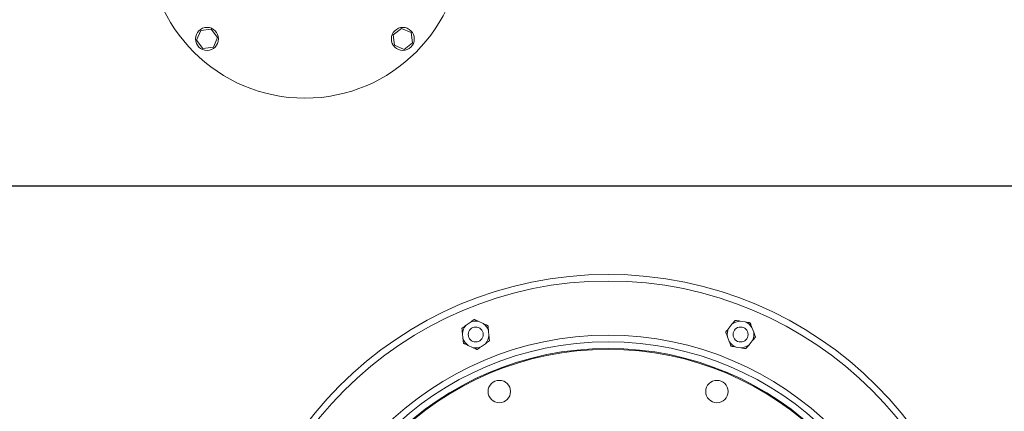
# Model space of a CAD drawing. Units: inches. Extents: x 1.6 to 20, y 3 to 16.4.
# Drawn here: x 12.1 to 13.1, y 13.7 to 14.1 of the extents above; entities that cross this region are included whole.
import ezdxf

# ---------------------------------------------------------------- set-up
doc = ezdxf.new("R2010")
doc.units = ezdxf.units.IN
doc.header["$MEASUREMENT"] = 0
doc.header["$PDSIZE"] = -1
doc.styles.add('SLDTEXTSTYLE0', font='TXT', dxfattribs={"width": 0.605})
doc.dimstyles.new('SLDDIMSTYLE2', dxfattribs={"dimtxt": 0.121338, "dimasz": 0.156, "dimexe": 0.125, "dimexo": 0.0625, "dimgap": 0.030334, "dimtad": 0, "dimtih": 1, "dimtoh": 1, "dimdec": 3, "dimlfac": 16, "dimrnd": 1e-09, "dimzin": 12, "dimdsep": 46, "dimlunit": 5, "dimtxsty": 'SLDTEXTSTYLE0', "dimcen": 0.09, "dimadec": 0, "dimazin": 3, "dimtfac": 1, "dimtdec": 3, "dimtofl": 0, "dimtmove": 0, "dimatfit": 3, "dimfxl": 1, "dimfrac": 2, "dimtolj": 1, "dimtzin": 12, "dimarcsym": 0})

# ---------------------------------------------------------------- blocks, each defined once
blk = doc.blocks.new('_D_5')
at = {"color": 0, "linetype": 'Continuous', "lineweight": -2, "transparency": 16777216}
for p, q in [((10.5476, 13.9488), (10.5476, 15.7839)), ((13.541, 14.775), (13.541, 15.7839)), ((10.7036, 15.6589), (11.7815, 15.6589)), ((13.385, 15.6589), (12.3071, 15.6589))]:
    blk.add_line(p, q, dxfattribs=at)
at = {"color": 0, "linetype": 'Continuous', "transparency": 16777216}
for points in [[(10.7036, 15.6849), (10.7036, 15.6329), (10.5476, 15.6589)], [(13.385, 15.6849), (13.385, 15.6329), (13.541, 15.6589)]]:
    blk.add_solid(points, dxfattribs=at)
at = {"layer": 'Defpoints', "color": 0, "linetype": 'Continuous', "transparency": 16777216}
for p in [(13.541, 15.6589), (13.541, 14.7125), (10.5476, 13.8863)]:
    blk.add_point(p, dxfattribs=at)
at = {"color": 0, "linetype": 'Continuous', "lineweight": 0, "transparency": 16777216, "insert": (12.0443, 15.7196), "char_height": 0.121338, "attachment_point": 2, "style": 'SLDTEXTSTYLE0'}
blk.add_mtext('\\A1;47 7/8"', dxfattribs=at)
blk = doc.blocks.new('_D_6')
at = {"color": 0, "linetype": 'Continuous', "lineweight": -2, "transparency": 16777216}
for p, q in [((13.6035, 14.7125), (14.9253, 14.7125)), ((14.8003, 14.5565), (14.8003, 14.3904)), ((14.8003, 14.0423), (14.8003, 14.2084)), ((10.6101, 13.8863), (14.9253, 13.8863))]:
    blk.add_line(p, q, dxfattribs=at)
at = {"color": 0, "linetype": 'Continuous', "transparency": 16777216}
for points in [[(14.7743, 14.5565), (14.8263, 14.5565), (14.8003, 14.7125)], [(14.7743, 14.0423), (14.8263, 14.0423), (14.8003, 13.8863)]]:
    blk.add_solid(points, dxfattribs=at)
at = {"layer": 'Defpoints', "color": 0, "linetype": 'Continuous', "transparency": 16777216}
for p in [(13.541, 14.7125), (14.8003, 14.7125), (10.5476, 13.8863)]:
    blk.add_point(p, dxfattribs=at)
at = {"color": 0, "linetype": 'Continuous', "lineweight": 0, "transparency": 16777216, "insert": (14.8003, 14.3601), "char_height": 0.12134, "attachment_point": 2, "style": 'SLDTEXTSTYLE0'}
blk.add_mtext('\\A1;13"', dxfattribs=at)

msp = doc.modelspace()

# ---------------------------------------------------------------- linework, layer by layer
at = {"color": 7, "linetype": 'Continuous', "lineweight": 0}
for p, q in [((12.28613691, 14.04845685), (12.28188311, 14.03830641)), ((12.29705435, 14.04984818), (12.28613691, 14.04845685)), ((12.30371799, 14.04108907), (12.29705435, 14.04984818)), ((12.49580728, 14.05061518), (12.48704816, 14.04395153)), ((12.48704816, 14.04395153), (12.48843949, 14.03303409)), ((12.50595772, 14.04636138), (12.49580728, 14.05061518)), ((12.50734905, 14.03544394), (12.50595772, 14.04636138)), ((12.28188311, 14.03830641), (12.28854676, 14.02954729)), ((12.2994642, 14.03093862), (12.30371799, 14.04108907)), ((12.48843949, 14.03303409), (12.49858994, 14.0287803)), ((12.49858994, 14.0287803), (12.50734905, 14.03544394)), ((12.28854676, 14.02954729), (12.2994642, 14.03093862)), ((12.58125023, 13.74275336), (12.57655811, 13.7448675)), ((12.8545749, 13.74442548), (12.84949548, 13.74525317)), ((12.56738945, 13.74394507), (12.56321249, 13.74093864)), ((12.58714858, 13.73015372), (12.58663342, 13.73527428)), ((12.84087798, 13.74198914), (12.83762147, 13.73800408)), ((12.8635333, 13.73378176), (12.86171039, 13.73859451)), ((12.55942701, 13.73253713), (12.55994217, 13.72741657)), ((12.83613944, 13.72890909), (12.83796235, 13.72409634)), ((12.85879476, 13.7207017), (12.86205127, 13.72468676)), ((12.56532535, 13.71993748), (12.57001747, 13.71782335)), ((12.57918614, 13.71874578), (12.58336309, 13.7217522)), ((12.84509783, 13.71826537), (12.85017725, 13.71743768))]:
    msp.add_line(p, q, dxfattribs=at)
for centre, radius in [((12.39499958, 14.14189676), 0.1640625), ((12.29280055, 14.03969774), 0.012), ((12.49719861, 14.03969774), 0.012), ((12.71156208, 13.39752176), 0.39648438), ((12.71156208, 13.39752176), 0.38960938), ((12.57328779, 13.73134542), 0.0078125), ((12.84983637, 13.73134542), 0.0078125), ((12.71156208, 13.39752176), 0.33304687), ((12.71156208, 13.39752176), 0.32617188), ((12.71156208, 13.39752176), 0.31929688), ((12.71156208, 13.39752176), 0.31835937), ((12.59795294, 13.6717985), 0.01171875), ((12.82517122, 13.6717985), 0.01171875)]:
    msp.add_circle(centre, radius, dxfattribs=at)
for centre, start, end in [((12.57328779, 13.73134542), 76.40405527, 115.08597262), ((12.84983637, 13.73134542), 91.40405527, 130.08597262), ((12.57328779, 13.73134542), 136.40405527, 175.08597262), ((12.57328779, 13.73134542), 16.40405527, 55.08597262), ((12.84983637, 13.73134542), 151.40405527, 190.08597262), ((12.84983637, 13.73134542), 31.40405527, 70.08597262), ((12.57328779, 13.73134542), 196.40405527, 235.08597262), ((12.57328779, 13.73134542), 316.40405527, 355.08597262), ((12.84983637, 13.73134542), 331.40405527, 10.08597262), ((12.57328779, 13.73134542), 256.40405527, 295.08597262), ((12.84983637, 13.73134542), 211.40405527, 250.08597262), ((12.84983637, 13.73134542), 271.40405527, 310.08597262)]:
    msp.add_arc(centre, 0.01391192, start, end, dxfattribs=at)
for points, knots in [([(12.56738945, 13.74394507), (12.56810382, 13.74445925), (12.56908412, 13.74516483), (12.57039305, 13.74610695), (12.57110458, 13.74661909), (12.57153288, 13.74692736), (12.57168589, 13.74703749), (12.57170166, 13.74704885), (12.5717075, 13.74705305)], [0, 0, 0, 0, 0.4330469402, 0.5942497509, 0.8141483074, 0.8855723254, 0.9576240034, 1, 1, 1, 1]), ([(12.5717075, 13.74705305), (12.57171048, 13.74705171), (12.57171891, 13.74704791), (12.57182416, 13.74700049), (12.57212072, 13.74686686), (12.57282174, 13.74655101), (12.57434492, 13.7458647), (12.57567553, 13.74526517), (12.57655811, 13.7448675)], [0, 0, 0, 0, 0.0286840333, 0.0811372233, 0.1575997519, 0.2808459723, 0.5229875345, 1, 1, 1, 1]), ([(12.84087798, 13.74198914), (12.84143493, 13.74267069), (12.8421992, 13.74360596), (12.84321969, 13.74485475), (12.84377443, 13.7455336), (12.84410835, 13.74594222), (12.84422764, 13.74608819), (12.84423993, 13.74610324), (12.84424449, 13.74610882)], [0, 0, 0, 0, 0.4330469402, 0.5942497509, 0.8141483074, 0.8855723254, 0.9576240034, 1, 1, 1, 1]), ([(12.84424449, 13.74610882), (12.84425625, 13.7461069), (12.84427974, 13.74610307), (12.84448365, 13.74606984), (12.84493427, 13.74599641), (12.84621299, 13.74578805), (12.84782945, 13.74552465), (12.84910281, 13.74531715), (12.84949548, 13.74525317)], [0, 0, 0, 0, 0.0549324219, 0.1096819801, 0.2012246384, 0.3608745466, 0.8029076844, 1, 1, 1, 1]), ([(12.55889444, 13.73783066), (12.55890412, 13.73783763), (12.55892344, 13.73785153), (12.55909112, 13.73797222), (12.55946167, 13.73823893), (12.5605132, 13.73899579), (12.56184246, 13.73995254), (12.56288958, 13.74070622), (12.56321249, 13.74093864)], [0, 0, 0, 0, 0.0549324219, 0.1096819801, 0.2012246384, 0.3608745466, 0.8029076844, 1, 1, 1, 1]), ([(12.55942701, 13.73253713), (12.5593389, 13.73341288), (12.559218, 13.73461464), (12.55905656, 13.73621926), (12.5589688, 13.73709154), (12.55891598, 13.73761659), (12.55889711, 13.73780416), (12.55889516, 13.7378235), (12.55889444, 13.73783066)], [0, 0, 0, 0, 0.4330469402, 0.5942497509, 0.8141483074, 0.8855723254, 0.9576240034, 1, 1, 1, 1]), ([(12.58125023, 13.74275336), (12.58160786, 13.74259223), (12.58254589, 13.74216958), (12.58386779, 13.74157396), (12.58499186, 13.74106749), (12.58562332, 13.74078297), (12.58593852, 13.74064095), (12.58608251, 13.74057607), (12.5860957, 13.74057013), (12.58610085, 13.74056781)], [0, 0, 0, 0, 0.1937833854, 0.5082922064, 0.7160224594, 0.8204032535, 0.9035157105, 0.9622868235, 1, 1, 1, 1]), ([(12.58610085, 13.74056781), (12.58610204, 13.74055595), (12.58610443, 13.74053227), (12.58612511, 13.74032671), (12.58617081, 13.73987244), (12.5863005, 13.73858336), (12.58646444, 13.73695381), (12.58659359, 13.73567014), (12.58663342, 13.73527428)], [0, 0, 0, 0, 0.0549324219, 0.1096819801, 0.2012246384, 0.3608745466, 0.8029076844, 1, 1, 1, 1]), ([(12.83425495, 13.73388441), (12.8342625, 13.73389364), (12.83427756, 13.73391207), (12.83440829, 13.73407205), (12.83469719, 13.73442558), (12.835517, 13.7354288), (12.83655334, 13.73669699), (12.83736971, 13.73769601), (12.83762147, 13.73800408)], [0, 0, 0, 0, 0.0549324219, 0.1096819801, 0.2012246384, 0.3608745466, 0.8029076844, 1, 1, 1, 1]), ([(12.8545749, 13.74442548), (12.85544362, 13.74428392), (12.85663572, 13.74408967), (12.85822745, 13.7438303), (12.85909272, 13.7436893), (12.85961355, 13.74360443), (12.85979962, 13.74357411), (12.8598188, 13.74357099), (12.8598259, 13.74356983)], [0, 0, 0, 0, 0.4330469402, 0.5942497509, 0.8141483074, 0.8855723254, 0.9576240034, 1, 1, 1, 1]), ([(12.8598259, 13.74356983), (12.85982706, 13.74356677), (12.85983033, 13.74355813), (12.85987122, 13.74345017), (12.85998644, 13.74314598), (12.86025879, 13.74242695), (12.86085055, 13.74086461), (12.8613675, 13.73949979), (12.86171039, 13.73859451)], [0, 0, 0, 0, 0.0286840333, 0.0811372233, 0.1575997519, 0.2808459723, 0.5229875345, 1, 1, 1, 1]), ([(12.56047474, 13.72212303), (12.56047354, 13.72213489), (12.56047116, 13.72215858), (12.56045048, 13.72236414), (12.56040478, 13.72281841), (12.56027509, 13.72410748), (12.56011114, 13.72573703), (12.559982, 13.72702071), (12.55994217, 13.72741657)], [0, 0, 0, 0, 0.05493242194, 0.10968198006, 0.20122463837, 0.36087454665, 0.80290768437, 1, 1, 1, 1]), ([(12.58768114, 13.72486018), (12.58767147, 13.72485322), (12.58765215, 13.72483932), (12.58748447, 13.72471862), (12.58711391, 13.72445191), (12.58606239, 13.72369506), (12.58473313, 13.7227383), (12.583686, 13.72198462), (12.58336309, 13.7217522)], [0, 0, 0, 0, 0.0549324219, 0.1096819801, 0.2012246384, 0.3608745466, 0.8029076844, 1, 1, 1, 1]), ([(12.58714858, 13.73015372), (12.58723669, 13.72927796), (12.58735759, 13.72807621), (12.58751903, 13.72647158), (12.58760678, 13.7255993), (12.58765961, 13.72507425), (12.58767848, 13.72488668), (12.58768042, 13.72486734), (12.58768114, 13.72486018)], [0, 0, 0, 0, 0.4330469402, 0.59424975093, 0.81414830743, 0.88557232542, 0.9576240034, 1, 1, 1, 1]), ([(12.83613944, 13.72890909), (12.8360005, 13.7292759), (12.83563607, 13.73023805), (12.83512251, 13.73159394), (12.8346858, 13.73274691), (12.83444048, 13.7333946), (12.83431802, 13.73371791), (12.83426208, 13.7338656), (12.83425696, 13.73387912), (12.83425495, 13.73388441)], [0, 0, 0, 0, 0.1937833854, 0.5082922064, 0.7160224594, 0.8204032535, 0.9035157105, 0.9622868235, 1, 1, 1, 1]), ([(12.86541778, 13.72880644), (12.86541024, 13.72879721), (12.86539518, 13.72877877), (12.86526445, 13.7286188), (12.86497555, 13.72826527), (12.86415574, 13.72726205), (12.8631194, 13.72599385), (12.86230302, 13.72499484), (12.86205127, 13.72468676)], [0, 0, 0, 0, 0.0549324219, 0.1096819801, 0.2012246384, 0.3608745466, 0.8029076844, 1, 1, 1, 1]), ([(12.8635333, 13.73378176), (12.86367223, 13.73341494), (12.86403666, 13.73245279), (12.86455023, 13.73109691), (12.86498693, 13.72994394), (12.86523226, 13.72929625), (12.86535472, 13.72897294), (12.86541066, 13.72882525), (12.86541578, 13.72881172), (12.86541778, 13.72880644)], [0, 0, 0, 0, 0.1937833854, 0.5082922064, 0.7160224594, 0.8204032535, 0.9035157105, 0.9622868235, 1, 1, 1, 1]), ([(12.56532535, 13.71993748), (12.56496773, 13.72009862), (12.5640297, 13.72052127), (12.5627078, 13.72111688), (12.56158373, 13.72162335), (12.56095227, 13.72190787), (12.56063706, 13.72204989), (12.56049307, 13.72211477), (12.56047989, 13.72212071), (12.56047474, 13.72212303)], [0, 0, 0, 0, 0.1937833854, 0.5082922064, 0.7160224594, 0.8204032535, 0.9035157105, 0.9622868235, 1, 1, 1, 1]), ([(12.57486809, 13.7156378), (12.57486511, 13.71563914), (12.57485668, 13.71564293), (12.57475143, 13.71569036), (12.57445486, 13.71582398), (12.57375385, 13.71613984), (12.57223067, 13.71682614), (12.57090006, 13.71742568), (12.57001747, 13.71782335)], [0, 0, 0, 0, 0.02868403332, 0.08113722332, 0.15759975188, 0.28084597232, 0.52298753453, 1, 1, 1, 1]), ([(12.57918614, 13.71874578), (12.57847177, 13.7182316), (12.57749147, 13.71752601), (12.57618254, 13.71658389), (12.575471, 13.71607175), (12.57504271, 13.71576348), (12.5748897, 13.71565335), (12.57487393, 13.715642), (12.57486809, 13.7156378)], [0, 0, 0, 0, 0.4330469402, 0.59424975093, 0.81414830743, 0.88557232542, 0.9576240034, 1, 1, 1, 1]), ([(12.83984683, 13.71912102), (12.83984568, 13.71912407), (12.8398424, 13.71913272), (12.83980151, 13.71924068), (12.8396863, 13.71954486), (12.83941395, 13.7202639), (12.83882219, 13.72182624), (12.83830524, 13.72319106), (12.83796235, 13.72409634)], [0, 0, 0, 0, 0.0286840333, 0.0811372233, 0.1575997519, 0.2808459723, 0.5229875345, 1, 1, 1, 1]), ([(12.84509783, 13.71826537), (12.84422911, 13.71840692), (12.84303702, 13.71860118), (12.84144528, 13.71886055), (12.84058002, 13.71900154), (12.84005919, 13.71908641), (12.83987312, 13.71911673), (12.83985394, 13.71911986), (12.83984683, 13.71912102)], [0, 0, 0, 0, 0.4330469402, 0.5942497509, 0.8141483074, 0.8855723254, 0.9576240034, 1, 1, 1, 1]), ([(12.85542825, 13.71658203), (12.85541648, 13.71658395), (12.85539299, 13.71658777), (12.85518908, 13.716621), (12.85473846, 13.71669443), (12.85345975, 13.7169028), (12.85184329, 13.7171662), (12.85056993, 13.71737369), (12.85017725, 13.71743768)], [0, 0, 0, 0, 0.0549324219, 0.1096819801, 0.2012246384, 0.3608745466, 0.8029076844, 1, 1, 1, 1]), ([(12.85879476, 13.7207017), (12.85823781, 13.72002015), (12.85747353, 13.71908489), (12.85645304, 13.71783609), (12.8558983, 13.71715725), (12.85556439, 13.71674863), (12.8554451, 13.71660265), (12.8554328, 13.7165876), (12.85542825, 13.71658203)], [0, 0, 0, 0, 0.4330469402, 0.5942497509, 0.8141483074, 0.8855723254, 0.9576240034, 1, 1, 1, 1])]:
    msp.add_open_spline(points, degree=3, knots=knots, dxfattribs=at)

# ---------------------------------------------------------------- dimensions: what is measured, and where the dimension line sits
dim = msp.add_linear_dim(base=(13.54096829, 15.65891353), p1=(10.54756221, 13.88629051), p2=(13.54096829, 14.71252176), angle=0, dimstyle='SLDDIMSTYLE2', override={"dimpost": '"'}, dxfattribs=at)
dim.commit()
dim.dimension.update_dxf_attribs({"geometry": '_D_5', "text_midpoint": (12.04426525, 15.65891353), "dimtype": 160})
dim = msp.add_linear_dim(base=(14.80026315, 14.71252176), p1=(10.54756221, 13.88629051), p2=(13.54096829, 14.71252176), angle=90, text='13"', dimstyle='SLDDIMSTYLE2', override={"dimpost": '"'}, dxfattribs=at)
dim.commit()
dim.dimension.update_dxf_attribs({"geometry": '_D_6', "text_midpoint": (14.80026315, 14.29940614), "dimtype": 160})

doc.saveas('drawing.dxf')
